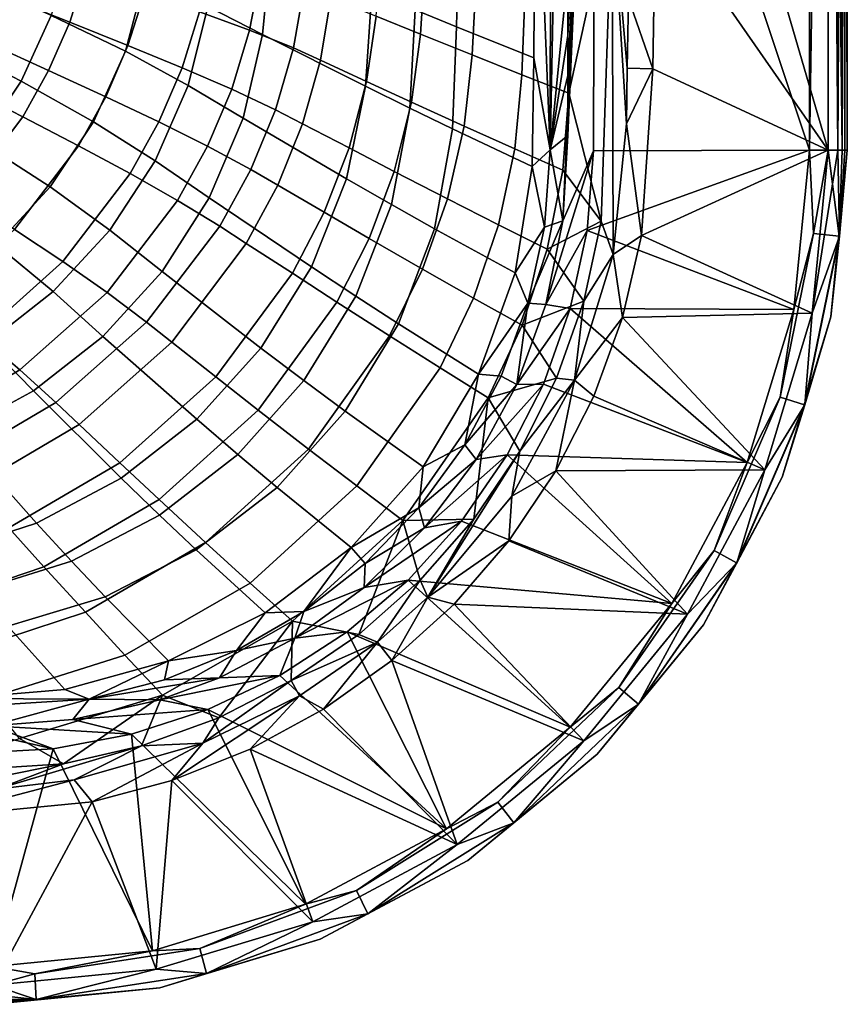
# Model space of a CAD drawing. Units: centimetres. Extents: x -19.5 to 19.5, y -15.5 to 15.5.
# Drawn here: x 10.8 to 19.5, y -15.5 to -5.1 of the extents above; entities that cross this region are included whole.
import ezdxf

# ---------------------------------------------------------------- set-up
doc = ezdxf.new("R2010")
doc.units = ezdxf.units.CM
doc.header["$MEASUREMENT"] = 0
doc.layers.add('ACAD_FREEWAY_COMPONENT_1_10135_Mesh_0', color=7, linetype='Continuous')

msp = doc.modelspace()

# ---------------------------------------------------------------- linework, layer by layer
at = {"layer": 'ACAD_FREEWAY_COMPONENT_1_10135_Mesh_0'}
for points in [[(19.1, 6.5, 12.4), (16.844, 0.257, 12.4), (19.1, -6.5, 12.4)], [(19.3, -6.5, 11.1), (17.507, -0.361, 11.1), (19.3, 6.5, 11.1)], [(19.1, 6.5, 12.4), (19.1, -6.5, 12.4), (19.3, 6.5, 12.346)], [(19.1, -6.5, 12.4), (19.3, -6.5, 12.346), (19.3, 6.5, 12.346)], [(19.3, -6.5, 12.346), (19.446, -6.5, 12.2), (19.3, 6.5, 12.346)], [(19.446, -6.5, 12.2), (19.446, 6.5, 12.2), (19.3, 6.5, 12.346)], [(19.3, -6.5, 11.1), (19.3, 6.5, 11.1), (19.4, -6.5, 11.127)], [(19.3, 6.5, 11.1), (19.4, 6.5, 11.127), (19.4, -6.5, 11.127)], [(19.4, 6.5, 11.127), (19.473, 6.5, 11.2), (19.4, -6.5, 11.127)], [(19.473, 6.5, 11.2), (19.473, -6.5, 11.2), (19.4, -6.5, 11.127)], [(19.5, -6.5, 12), (19.5, 6.5, 12), (19.446, -6.5, 12.2)], [(19.5, 6.5, 12), (19.446, 6.5, 12.2), (19.446, -6.5, 12.2)], [(19.5, 6.5, 11.3), (19.5, -6.5, 11.3), (19.473, 6.5, 11.2)], [(19.5, -6.5, 11.3), (19.473, -6.5, 11.2), (19.473, 6.5, 11.2)], [(19.5, -6.5, 12), (19.5, -6.5, 11.3), (19.5, 6.5, 12)], [(19.5, -6.5, 11.3), (19.5, 6.5, 11.3), (19.5, 6.5, 12)], [(16.378, 0.079, 12.081), (16.369, -6.495, 12.106), (16.56, 3, 12.314)], [(16.56, 3, 12.314), (16.369, -6.495, 12.106), (16.557, -4.588, 12.316)], [(16.825, -6.507, 12.4), (16.844, 0.257, 12.4), (16.504, -7.243, 12.324)], [(16.504, -7.243, 12.324), (16.844, 0.257, 12.4), (16.554, -6.345, 12.319)], [(16.554, -6.345, 12.319), (16.844, 0.257, 12.4), (16.555, -5.712, 12.318)], [(16.555, -5.712, 12.318), (16.844, 0.257, 12.4), (16.556, -5.291, 12.317)], [(16.557, -4.588, 12.316), (16.556, -5.291, 12.317), (16.844, 0.257, 12.4)], [(16.844, 0.257, 12.4), (16.825, -6.507, 12.4), (19.1, -6.5, 12.4)], [(16.378, 0.079, 12.081), (16.216, -2.696, 11.69), (16.369, -6.495, 12.106)], [(17.48, -3.883, 11.1), (17.507, -0.361, 11.1), (19.3, -6.5, 11.1)], [(15.382, -5.2, 9.984), (15.445, -2.539, 9.939), (15.029, -2.452, 9.078), (14.945, -5.021, 9.14)], [(15.445, -2.539, 9.939), (15.382, -5.2, 9.984), (16.197, -5.526, 11.702), (16.216, -2.696, 11.69)], [(14.537, -5.086, 6.342), (14.728, -2.597, 6.257), (15.169, -2.692, 7.024), (15.001, -5.275, 7.092)], [(15.687, -2.803, 7.978), (15.548, -5.496, 8.025), (15.001, -5.275, 7.092), (15.169, -2.692, 7.024)], [(16.216, -2.696, 11.69), (16.197, -5.526, 11.702), (16.369, -6.495, 12.106)], [(15.548, -5.496, 8.025), (15.687, -2.803, 7.978), (16.179, -2.907, 8.947), (16.069, -5.705, 8.973)], [(16.644, -3.004, 9.928), (16.564, -5.9, 9.934), (16.069, -5.705, 8.973), (16.179, -2.907, 8.947)], [(16.644, -3.004, 9.928), (17.023, -3.814, 10.801), (16.564, -5.9, 9.934)], [(17.023, -3.814, 10.801), (16.908, -7.246, 10.83), (16.564, -5.9, 9.934)], [(16.908, -7.246, 10.83), (17.023, -3.814, 10.801), (17.033, -7.6, 11.028)], [(17.173, -6.221, 11.023), (17.033, -7.6, 11.028), (17.023, -3.814, 10.801)], [(17.173, -6.221, 11.023), (17.023, -3.814, 10.801), (17.182, -5.635, 11.022)], [(17.193, -4.902, 11.02), (17.182, -5.635, 11.022), (17.023, -3.814, 10.801)], [(17.48, -3.883, 11.1), (17.451, -5.643, 11.1), (17.193, -4.902, 11.02)], [(17.451, -5.643, 11.1), (17.48, -3.883, 11.1), (19.3, -6.5, 11.1)], [(13.339, -5.28, 6.601), (13.427, -4.38, 6.536), (12.861, -4.137, 5.674), (12.763, -4.986, 5.751)], [(11.474, -4.621, 3.138), (11.306, -5.149, 3.207), (10.656, -4.892, 2.829), (10.814, -4.397, 2.758)], [(11.893, -5.456, 5.06), (12.099, -4.679, 4.963), (11.314, -4.358, 4.284), (11.112, -5.081, 4.386)], [(13.202, -5.235, 4.629), (12.675, -5.04, 4.077), (12.793, -4.453, 4.029), (13.319, -4.619, 4.59)], [(13.427, -4.38, 6.536), (13.339, -5.28, 6.601), (14.422, -5.826, 8.35), (14.488, -4.83, 8.307)], [(11.306, -5.149, 3.207), (11.474, -4.621, 3.138), (12.097, -4.835, 3.579), (11.92, -5.395, 3.642)], [(13.202, -5.235, 4.629), (13.319, -4.619, 4.59), (13.778, -4.777, 5.191), (13.665, -5.421, 5.221)], [(16.557, -4.588, 12.316), (16.369, -6.495, 12.106), (16.556, -5.291, 12.317)], [(9.937, -5.329, 3.943), (10.793, -5.773, 4.497), (11.112, -5.081, 4.386), (10.236, -4.692, 3.832)], [(12.099, -4.679, 4.963), (11.893, -5.456, 5.06), (12.556, -5.816, 5.837), (12.763, -4.986, 5.751)], [(12.097, -4.835, 3.579), (12.675, -5.04, 4.077), (12.491, -5.631, 4.133), (11.92, -5.395, 3.642)], [(13.665, -5.421, 5.221), (13.778, -4.777, 5.191), (14.056, -4.889, 5.602), (13.947, -5.549, 5.627)], [(14.488, -4.83, 8.307), (14.422, -5.826, 8.35), (14.89, -6.057, 9.174), (14.945, -5.021, 9.14)], [(11.084, -5.659, 3.282), (10.449, -5.372, 2.906), (10.656, -4.892, 2.829), (11.306, -5.149, 3.207)], [(14.435, -5.775, 6.36), (13.947, -5.549, 5.627), (14.056, -4.889, 5.602), (14.537, -5.086, 6.342)], [(17.193, -4.902, 11.02), (17.451, -5.643, 11.1), (17.182, -5.635, 11.022)], [(11.556, -6.2, 5.165), (11.893, -5.456, 5.06), (11.112, -5.081, 4.386), (10.793, -5.773, 4.497)], [(13.202, -5.235, 4.629), (13.014, -5.857, 4.675), (12.491, -5.631, 4.133), (12.675, -5.04, 4.077)], [(13.134, -6.161, 6.674), (13.339, -5.28, 6.601), (12.763, -4.986, 5.751), (12.556, -5.816, 5.837)], [(15.339, -6.275, 10.009), (15.382, -5.2, 9.984), (14.945, -5.021, 9.14), (14.89, -6.057, 9.174)], [(11.084, -5.659, 3.282), (11.306, -5.149, 3.207), (11.92, -5.395, 3.642), (11.686, -5.936, 3.713)], [(14.435, -5.775, 6.36), (14.537, -5.086, 6.342), (15.001, -5.275, 7.092), (14.907, -5.992, 7.103)], [(13.014, -5.857, 4.675), (13.202, -5.235, 4.629), (13.665, -5.421, 5.221), (13.475, -6.073, 5.255)], [(13.134, -6.161, 6.674), (14.224, -6.801, 8.399), (14.422, -5.826, 8.35), (13.339, -5.28, 6.601)], [(15.464, -6.247, 8.029), (14.907, -5.992, 7.103), (15.001, -5.275, 7.092), (15.548, -5.496, 8.025)], [(15.339, -6.275, 10.009), (16.178, -6.67, 11.709), (16.197, -5.526, 11.702), (15.382, -5.2, 9.984)], [(16.555, -5.712, 12.318), (16.556, -5.291, 12.317), (16.369, -6.495, 12.106)], [(9.937, -5.329, 3.943), (9.54, -5.921, 4.061), (10.363, -6.413, 4.616), (10.793, -5.773, 4.497)], [(11.084, -5.659, 3.282), (10.813, -6.148, 3.363), (10.195, -5.832, 2.988), (10.449, -5.372, 2.906)], [(11.686, -5.936, 3.713), (11.92, -5.395, 3.642), (12.491, -5.631, 4.133), (12.246, -6.202, 4.197)], [(11.556, -6.2, 5.165), (12.208, -6.61, 5.93), (12.556, -5.816, 5.837), (11.893, -5.456, 5.06)], [(13.665, -5.421, 5.221), (13.947, -5.549, 5.627), (13.759, -6.22, 5.657), (13.475, -6.073, 5.255)], [(15.464, -6.247, 8.029), (15.548, -5.496, 8.025), (16.069, -5.705, 8.973), (15.995, -6.486, 8.969)], [(14.435, -5.775, 6.36), (14.251, -6.476, 6.382), (13.759, -6.22, 5.657), (13.947, -5.549, 5.627)], [(16.178, -6.67, 11.709), (16.369, -6.495, 12.106), (16.197, -5.526, 11.702)], [(10.813, -6.148, 3.363), (11.084, -5.659, 3.282), (11.686, -5.936, 3.713), (11.397, -6.452, 3.79)], [(12.759, -6.458, 4.729), (12.246, -6.202, 4.197), (12.491, -5.631, 4.133), (13.014, -5.857, 4.675)], [(16.564, -5.9, 9.934), (16.501, -6.711, 9.923), (15.995, -6.486, 8.969), (16.069, -5.705, 8.973)], [(17.173, -6.221, 11.023), (17.182, -5.635, 11.022), (17.451, -5.643, 11.1)], [(17.333, -7.4, 11.1), (17.173, -6.221, 11.023), (17.451, -5.643, 11.1)], [(17.333, -7.4, 11.1), (17.451, -5.643, 11.1), (19.3, -6.5, 11.1)], [(11.099, -6.887, 5.276), (11.556, -6.2, 5.165), (10.793, -5.773, 4.497), (10.363, -6.413, 4.616)], [(14.251, -6.476, 6.382), (14.435, -5.775, 6.36), (14.907, -5.992, 7.103), (14.726, -6.723, 7.117)], [(16.554, -6.345, 12.319), (16.555, -5.712, 12.318), (16.369, -6.495, 12.106)], [(10.179, -6.985, 3.527), (9.603, -6.623, 3.152), (10.195, -5.832, 2.988), (10.813, -6.148, 3.363)], [(12.777, -7.002, 6.753), (13.134, -6.161, 6.674), (12.556, -5.816, 5.837), (12.208, -6.61, 5.93)], [(12.759, -6.458, 4.729), (13.014, -5.857, 4.675), (13.475, -6.073, 5.255), (13.214, -6.702, 5.298)], [(14.224, -6.801, 8.399), (14.696, -7.071, 9.212), (14.89, -6.057, 9.174), (14.422, -5.826, 8.35)], [(16.564, -5.9, 9.934), (16.908, -7.246, 10.83), (16.501, -6.711, 9.923)], [(11.686, -5.936, 3.713), (12.246, -6.202, 4.197), (11.943, -6.746, 4.267), (11.397, -6.452, 3.79)], [(15.464, -6.247, 8.029), (15.288, -7.012, 8.034), (14.726, -6.723, 7.117), (14.907, -5.992, 7.103)], [(13.214, -6.702, 5.298), (13.475, -6.073, 5.255), (13.759, -6.22, 5.657), (13.498, -6.867, 5.695)], [(15.149, -7.327, 10.036), (15.339, -6.275, 10.009), (14.89, -6.057, 9.174), (14.696, -7.071, 9.212)], [(10.179, -6.985, 3.527), (10.813, -6.148, 3.363), (11.397, -6.452, 3.79), (10.724, -7.334, 3.948)], [(11.556, -6.2, 5.165), (11.099, -6.887, 5.276), (11.728, -7.342, 6.029), (12.208, -6.61, 5.93)], [(12.759, -6.458, 4.729), (12.443, -7.03, 4.79), (11.943, -6.746, 4.267), (12.246, -6.202, 4.197)], [(13.134, -6.161, 6.674), (12.777, -7.002, 6.753), (13.853, -7.73, 8.451), (14.224, -6.801, 8.399)], [(13.988, -7.153, 6.411), (13.498, -6.867, 5.695), (13.759, -6.22, 5.657), (14.251, -6.476, 6.382)], [(17.173, -6.221, 11.023), (17.333, -7.4, 11.1), (17.033, -7.6, 11.028)], [(15.339, -6.275, 10.009), (15.149, -7.327, 10.036), (16.001, -7.791, 11.717), (16.178, -6.67, 11.709)], [(15.288, -7.012, 8.034), (15.464, -6.247, 8.029), (15.995, -6.486, 8.969), (15.825, -7.285, 8.967)], [(10.534, -7.497, 5.392), (11.099, -6.887, 5.276), (10.363, -6.413, 4.616), (9.835, -6.983, 4.739)], [(16.504, -7.243, 12.324), (16.554, -6.345, 12.319), (16.369, -6.495, 12.106)], [(10.724, -7.334, 3.948), (11.397, -6.452, 3.79), (11.943, -6.746, 4.267), (11.232, -7.673, 4.414)], [(12.443, -7.03, 4.79), (12.759, -6.458, 4.729), (13.214, -6.702, 5.298), (12.887, -7.301, 5.348)], [(13.988, -7.153, 6.411), (14.251, -6.476, 6.382), (14.726, -6.723, 7.117), (14.463, -7.429, 7.139)], [(16.337, -7.541, 9.913), (15.825, -7.285, 8.967), (15.995, -6.486, 8.969), (16.501, -6.711, 9.923)], [(16.369, -6.495, 12.106), (16.178, -6.67, 11.709), (16.308, -7.31, 12.119)], [(16.308, -7.31, 12.119), (16.504, -7.243, 12.324), (16.369, -6.495, 12.106)], [(16.758, -7.345, 12.4), (16.825, -6.507, 12.4), (16.324, -8.124, 12.327)], [(16.324, -8.124, 12.327), (16.825, -6.507, 12.4), (16.504, -7.243, 12.324)], [(16.825, -6.507, 12.4), (16.758, -7.345, 12.4), (19.1, -6.5, 12.4)], [(19.1, -6.5, 12.4), (16.758, -7.345, 12.4), (18.935, -8.178, 12.4)], [(19.131, -8.217, 11.1), (17.333, -7.4, 11.1), (19.3, -6.5, 11.1)], [(19.1, -6.5, 12.4), (18.935, -8.178, 12.4), (19.144, -7.379, 12.39)], [(19.1, -6.5, 12.4), (19.144, -7.379, 12.39), (19.3, -6.5, 12.346)], [(19.3, -6.5, 11.1), (19.4, -6.5, 11.127), (19.131, -8.217, 11.1)], [(19.131, -8.217, 11.1), (19.4, -6.5, 11.127), (19.416, -7.407, 11.182)], [(19.414, -7.407, 12.174), (19.3, -6.5, 12.346), (19.144, -7.379, 12.39)], [(19.446, -6.5, 12.2), (19.3, -6.5, 12.346), (19.414, -7.407, 12.174)], [(19.5, -6.5, 12), (19.327, -8.256, 12), (19.5, -6.5, 11.3)], [(19.5, -6.5, 11.3), (19.327, -8.256, 12), (19.327, -8.256, 11.3)], [(19.327, -8.256, 12), (19.5, -6.5, 12), (19.414, -7.407, 12.174)], [(19.327, -8.256, 11.3), (19.416, -7.407, 11.182), (19.5, -6.5, 11.3)], [(19.4, -6.5, 11.127), (19.473, -6.5, 11.2), (19.416, -7.407, 11.182)], [(19.5, -6.5, 12), (19.446, -6.5, 12.2), (19.414, -7.407, 12.174)], [(19.473, -6.5, 11.2), (19.5, -6.5, 11.3), (19.416, -7.407, 11.182)], [(12.279, -7.777, 6.837), (12.777, -7.002, 6.753), (12.208, -6.61, 5.93), (11.728, -7.342, 6.029)], [(13.214, -6.702, 5.298), (13.498, -6.867, 5.695), (13.167, -7.482, 5.74), (12.887, -7.301, 5.348)], [(15.024, -7.753, 8.047), (14.463, -7.429, 7.139), (14.726, -6.723, 7.117), (15.288, -7.012, 8.034)], [(16.001, -7.791, 11.717), (16.308, -7.31, 12.119), (16.178, -6.67, 11.709)], [(16.337, -7.541, 9.913), (16.501, -6.711, 9.923), (16.908, -7.246, 10.83)], [(11.699, -8, 4.92), (11.232, -7.673, 4.414), (11.943, -6.746, 4.267), (12.443, -7.03, 4.79)], [(14.224, -6.801, 8.399), (13.853, -7.73, 8.451), (14.32, -8.039, 9.253), (14.696, -7.071, 9.212)], [(10.534, -7.497, 5.392), (11.131, -7.99, 6.132), (11.728, -7.342, 6.029), (11.099, -6.887, 5.276)], [(13.988, -7.153, 6.411), (13.652, -7.797, 6.448), (13.167, -7.482, 5.74), (13.498, -6.867, 5.695)], [(11.699, -8, 4.92), (12.443, -7.03, 4.79), (12.887, -7.301, 5.348), (12.115, -8.313, 5.459)], [(12.279, -7.777, 6.837), (13.321, -8.585, 8.507), (13.853, -7.73, 8.451), (12.777, -7.002, 6.753)], [(15.024, -7.753, 8.047), (15.288, -7.012, 8.034), (15.825, -7.285, 8.967), (15.561, -8.058, 8.971)], [(13.652, -7.797, 6.448), (13.988, -7.153, 6.411), (14.463, -7.429, 7.139), (14.122, -8.101, 7.168)], [(14.769, -8.33, 10.066), (15.149, -7.327, 10.036), (14.696, -7.071, 9.212), (14.32, -8.039, 9.253)], [(16.308, -7.31, 12.119), (16.135, -8.113, 12.13), (16.504, -7.243, 12.324)], [(16.324, -8.124, 12.327), (16.504, -7.243, 12.324), (16.135, -8.113, 12.13)], [(16.724, -8.092, 10.84), (16.337, -7.541, 9.913), (16.908, -7.246, 10.83)], [(16.724, -8.092, 10.84), (16.908, -7.246, 10.83), (17.033, -7.6, 11.028)], [(10.724, -7.334, 3.948), (11.232, -7.673, 4.414), (10.358, -8.454, 4.576), (9.896, -8.082, 4.12)], [(11.655, -8.461, 6.925), (12.279, -7.777, 6.837), (11.728, -7.342, 6.029), (11.131, -7.99, 6.132)], [(12.115, -8.313, 5.459), (12.887, -7.301, 5.348), (13.167, -7.482, 5.74), (12.381, -8.523, 5.84)], [(15.613, -8.86, 11.726), (16.001, -7.791, 11.717), (15.149, -7.327, 10.036), (14.769, -8.33, 10.066)], [(16.337, -7.541, 9.913), (16.074, -8.344, 9.909), (15.561, -8.058, 8.971), (15.825, -7.285, 8.967)], [(16.135, -8.113, 12.13), (16.308, -7.31, 12.119), (16.001, -7.791, 11.717)], [(16.581, -8.169, 12.4), (16.758, -7.345, 12.4), (16.324, -8.124, 12.327)], [(16.581, -8.169, 12.4), (18.935, -8.178, 12.4), (16.758, -7.345, 12.4)], [(15.024, -7.753, 8.047), (14.677, -8.457, 8.067), (14.122, -8.101, 7.168), (14.463, -7.429, 7.139)], [(17.333, -7.4, 11.1), (17.131, -8.264, 11.1), (17.033, -7.6, 11.028)], [(17.333, -7.4, 11.1), (19.131, -8.217, 11.1), (17.131, -8.264, 11.1)], [(19.049, -9.182, 12.174), (19.414, -7.407, 12.174), (19.144, -7.379, 12.39), (18.791, -9.101, 12.39)], [(19.144, -7.379, 12.39), (18.935, -8.178, 12.4), (18.791, -9.101, 12.39)], [(19.049, -9.182, 12.174), (19.327, -8.256, 12), (19.414, -7.407, 12.174)], [(19.131, -8.217, 11.1), (19.416, -7.407, 11.182), (19.051, -9.183, 11.182)], [(19.327, -8.256, 11.3), (19.051, -9.183, 11.182), (19.416, -7.407, 11.182)], [(10.534, -7.497, 5.392), (9.875, -8.013, 5.511), (10.434, -8.536, 6.238), (11.131, -7.99, 6.132)], [(12.845, -8.887, 6.533), (12.381, -8.523, 5.84), (13.167, -7.482, 5.74), (13.652, -7.797, 6.448)], [(16.337, -7.541, 9.913), (16.724, -8.092, 10.84), (16.074, -8.344, 9.909)], [(11.699, -8, 4.92), (10.781, -8.813, 5.067), (10.358, -8.454, 4.576), (11.232, -7.673, 4.414)], [(16.626, -8.924, 11.032), (16.724, -8.092, 10.84), (17.033, -7.6, 11.028)], [(16.626, -8.924, 11.032), (17.033, -7.6, 11.028), (17.131, -8.264, 11.1)], [(12.279, -7.777, 6.837), (11.655, -8.461, 6.925), (12.646, -9.335, 8.565), (13.321, -8.585, 8.507)], [(13.321, -8.585, 8.507), (13.774, -8.927, 9.296), (14.32, -8.039, 9.253), (13.853, -7.73, 8.451)], [(14.677, -8.457, 8.067), (15.024, -7.753, 8.047), (15.561, -8.058, 8.971), (15.208, -8.794, 8.982)], [(12.845, -8.887, 6.533), (13.652, -7.797, 6.448), (14.122, -8.101, 7.168), (13.293, -9.238, 7.238)], [(15.613, -8.86, 11.726), (16.135, -8.113, 12.13), (16.001, -7.791, 11.717)], [(10.924, -9.034, 7.014), (11.655, -8.461, 6.925), (11.131, -7.99, 6.132), (10.434, -8.536, 6.238)], [(10.781, -8.813, 5.067), (11.699, -8, 4.92), (12.115, -8.313, 5.459), (11.159, -9.157, 5.588)], [(14.21, -9.25, 10.098), (14.769, -8.33, 10.066), (14.32, -8.039, 9.253), (13.774, -8.927, 9.296)], [(15.716, -9.11, 9.912), (15.208, -8.794, 8.982), (15.561, -8.058, 8.971), (16.074, -8.344, 9.909)], [(16.724, -8.092, 10.84), (16.437, -8.901, 10.847), (16.074, -8.344, 9.909)], [(16.626, -8.924, 11.032), (16.437, -8.901, 10.847), (16.724, -8.092, 10.84)], [(13.823, -9.649, 8.12), (13.293, -9.238, 7.238), (14.122, -8.101, 7.168), (14.677, -8.457, 8.067)], [(15.853, -8.882, 12.138), (16.135, -8.113, 12.13), (15.613, -8.86, 11.726)], [(15.853, -8.882, 12.138), (16.016, -8.969, 12.33), (16.135, -8.113, 12.13)], [(16.016, -8.969, 12.33), (16.324, -8.124, 12.327), (16.135, -8.113, 12.13)], [(16.016, -8.969, 12.33), (16.581, -8.169, 12.4), (16.324, -8.124, 12.327)], [(16.016, -8.969, 12.33), (16.298, -8.964, 12.4), (16.581, -8.169, 12.4)], [(16.581, -8.169, 12.4), (16.298, -8.964, 12.4), (18.445, -9.791, 12.4)], [(18.935, -8.178, 12.4), (16.581, -8.169, 12.4), (18.445, -9.791, 12.4)], [(18.935, -8.178, 12.4), (18.445, -9.791, 12.4), (18.791, -9.101, 12.39)], [(16.828, -9.091, 11.1), (16.626, -8.924, 11.032), (17.131, -8.264, 11.1)], [(16.828, -9.091, 11.1), (17.131, -8.264, 11.1), (18.63, -9.868, 11.1)], [(18.63, -9.868, 11.1), (17.131, -8.264, 11.1), (19.131, -8.217, 11.1)], [(19.131, -8.217, 11.1), (19.051, -9.183, 11.182), (18.63, -9.868, 11.1)], [(19.327, -8.256, 11.3), (18.815, -9.944, 12), (18.815, -9.944, 11.3)], [(18.815, -9.944, 12), (19.327, -8.256, 11.3), (19.327, -8.256, 12)], [(19.327, -8.256, 12), (19.049, -9.182, 12.174), (18.815, -9.944, 12)], [(18.815, -9.944, 11.3), (19.051, -9.183, 11.182), (19.327, -8.256, 11.3)], [(12.115, -8.313, 5.459), (12.381, -8.523, 5.84), (11.405, -9.389, 5.96), (11.159, -9.157, 5.588)], [(15.613, -8.86, 11.726), (14.769, -8.33, 10.066), (14.21, -9.25, 10.098), (15.03, -9.836, 11.734)], [(15.716, -9.11, 9.912), (16.074, -8.344, 9.909), (16.437, -8.901, 10.847)], [(9.727, -9.44, 5.229), (9.353, -9.062, 4.752), (10.358, -8.454, 4.576), (10.781, -8.813, 5.067)], [(10.924, -9.034, 7.014), (11.849, -9.957, 8.625), (12.646, -9.335, 8.565), (11.655, -8.461, 6.925)], [(13.823, -9.649, 8.12), (14.677, -8.457, 8.067), (15.208, -8.794, 8.982), (14.331, -10.037, 9.019)], [(10.108, -9.478, 7.104), (10.924, -9.034, 7.014), (10.434, -8.536, 6.238), (9.658, -8.962, 6.344)], [(12.845, -8.887, 6.533), (11.834, -9.793, 6.637), (11.405, -9.389, 5.96), (12.381, -8.523, 5.84)], [(13.321, -8.585, 8.507), (12.646, -9.335, 8.565), (13.077, -9.705, 9.342), (13.774, -8.927, 9.296)], [(9.727, -9.44, 5.229), (10.781, -8.813, 5.067), (11.159, -9.157, 5.588), (10.06, -9.803, 5.732)], [(15.716, -9.11, 9.912), (14.815, -10.401, 9.933), (14.331, -10.037, 9.019), (15.208, -8.794, 8.982)], [(11.834, -9.793, 6.637), (12.845, -8.887, 6.533), (13.293, -9.238, 7.238), (12.249, -10.18, 7.328)], [(15.613, -8.86, 11.726), (15.03, -9.836, 11.734), (15.469, -9.603, 12.143)], [(15.853, -8.882, 12.138), (15.613, -8.86, 11.726), (15.469, -9.603, 12.143)], [(15.853, -8.882, 12.138), (15.469, -9.603, 12.143), (16.016, -8.969, 12.33)], [(16.049, -9.67, 10.852), (15.716, -9.11, 9.912), (16.437, -8.901, 10.847)], [(16.626, -8.924, 11.032), (16.049, -9.67, 10.852), (16.437, -8.901, 10.847)], [(13.491, -10.053, 10.131), (14.21, -9.25, 10.098), (13.774, -8.927, 9.296), (13.077, -9.705, 9.342)], [(16.016, -8.969, 12.33), (15.469, -9.603, 12.143), (15.588, -9.758, 12.331)], [(16.016, -8.969, 12.33), (15.588, -9.758, 12.331), (16.298, -8.964, 12.4)], [(15.916, -9.711, 12.4), (16.298, -8.964, 12.4), (15.588, -9.758, 12.331)], [(16.298, -8.964, 12.4), (15.916, -9.711, 12.4), (18.445, -9.791, 12.4)], [(16.626, -8.924, 11.032), (16.427, -9.879, 11.1), (15.966, -10.146, 11.034)], [(16.626, -8.924, 11.032), (15.966, -10.146, 11.034), (16.049, -9.67, 10.852)], [(16.828, -9.091, 11.1), (16.427, -9.879, 11.1), (16.626, -8.924, 11.032)], [(10.924, -9.034, 7.014), (10.108, -9.478, 7.104), (10.957, -10.43, 8.685), (11.849, -9.957, 8.625)], [(15.716, -9.11, 9.912), (15.566, -10.387, 10.855), (14.815, -10.401, 9.933)], [(16.049, -9.67, 10.852), (15.566, -10.387, 10.855), (15.716, -9.11, 9.912)], [(16.427, -9.879, 11.1), (16.828, -9.091, 11.1), (18.63, -9.868, 11.1)], [(19.049, -9.182, 12.174), (18.791, -9.101, 12.39), (18.097, -10.717, 12.39), (18.334, -10.848, 12.174)], [(18.445, -9.791, 12.4), (18.097, -10.717, 12.39), (18.791, -9.101, 12.39)], [(10.06, -9.803, 5.732), (11.159, -9.157, 5.588), (11.405, -9.389, 5.96), (10.28, -10.05, 6.095)], [(19.049, -9.182, 12.174), (18.334, -10.848, 12.174), (18.815, -9.944, 12)], [(19.051, -9.183, 11.182), (18.815, -9.944, 11.3), (18.336, -10.849, 11.182)], [(19.051, -9.183, 11.182), (18.336, -10.849, 11.182), (18.63, -9.868, 11.1)], [(11.849, -9.957, 8.625), (12.251, -10.346, 9.388), (13.077, -9.705, 9.342), (12.646, -9.335, 8.565)], [(13.823, -9.649, 8.12), (12.738, -10.634, 8.193), (12.249, -10.18, 7.328), (13.293, -9.238, 7.238)], [(14.272, -10.685, 11.744), (15.03, -9.836, 11.734), (14.21, -9.25, 10.098), (13.491, -10.053, 10.131)], [(10.664, -10.479, 6.758), (10.28, -10.05, 6.095), (11.405, -9.389, 5.96), (11.834, -9.793, 6.637)], [(9.232, -9.781, 7.194), (10, -10.74, 8.744), (10.957, -10.43, 8.685), (10.108, -9.478, 7.104)], [(12.738, -10.634, 8.193), (13.823, -9.649, 8.12), (14.331, -10.037, 9.019), (13.206, -11.061, 9.076)], [(14.985, -10.269, 12.144), (15.469, -9.603, 12.143), (15.03, -9.836, 11.734)], [(15.469, -9.603, 12.143), (14.985, -10.269, 12.144), (15.588, -9.758, 12.331)], [(12.639, -10.712, 10.165), (13.491, -10.053, 10.131), (13.077, -9.705, 9.342), (12.251, -10.346, 9.388)], [(15.046, -10.48, 12.331), (15.435, -10.408, 12.4), (15.916, -9.711, 12.4)], [(15.046, -10.48, 12.331), (15.916, -9.711, 12.4), (15.588, -9.758, 12.331)], [(15.081, -11.208, 11.034), (15.566, -10.387, 10.855), (16.049, -9.67, 10.852)], [(15.081, -11.208, 11.034), (16.049, -9.67, 10.852), (15.966, -10.146, 11.034)], [(15.916, -9.711, 12.4), (15.435, -10.408, 12.4), (17.651, -11.278, 12.4)], [(18.445, -9.791, 12.4), (15.916, -9.711, 12.4), (17.651, -11.278, 12.4)], [(10.664, -10.479, 6.758), (11.834, -9.793, 6.637), (12.249, -10.18, 7.328), (11.035, -10.89, 7.436)], [(14.272, -10.685, 11.744), (14.985, -10.269, 12.144), (15.03, -9.836, 11.734)], [(15.046, -10.48, 12.331), (15.588, -9.758, 12.331), (14.985, -10.269, 12.144)], [(17.651, -11.278, 12.4), (18.097, -10.717, 12.39), (18.445, -9.791, 12.4)], [(11.849, -9.957, 8.625), (10.957, -10.43, 8.685), (11.326, -10.83, 9.435), (12.251, -10.346, 9.388)], [(15.933, -10.615, 11.1), (16.427, -9.879, 11.1), (17.817, -11.389, 11.1)], [(16.427, -9.879, 11.1), (15.933, -10.615, 11.1), (15.966, -10.146, 11.034)], [(17.817, -11.389, 11.1), (16.427, -9.879, 11.1), (18.63, -9.868, 11.1)], [(17.817, -11.389, 11.1), (18.63, -9.868, 11.1), (18.336, -10.849, 11.182)], [(18.815, -9.944, 12), (17.983, -11.5, 12), (18.815, -9.944, 11.3)], [(18.815, -9.944, 11.3), (17.983, -11.5, 12), (17.983, -11.5, 11.3)], [(18.815, -9.944, 12), (18.334, -10.848, 12.174), (17.983, -11.5, 12)], [(17.983, -11.5, 11.3), (18.336, -10.849, 11.182), (18.815, -9.944, 11.3)], [(14.272, -10.685, 11.744), (13.491, -10.053, 10.131), (12.639, -10.712, 10.165), (13.367, -11.374, 11.753)], [(13.652, -11.462, 9.976), (13.206, -11.061, 9.076), (14.331, -10.037, 9.019), (14.815, -10.401, 9.933)], [(15.081, -11.208, 11.034), (15.966, -10.146, 11.034), (15.933, -10.615, 11.1)], [(11.471, -11.369, 8.286), (11.035, -10.89, 7.436), (12.249, -10.18, 7.328), (12.738, -10.634, 8.193)], [(14.418, -10.856, 12.142), (14.985, -10.269, 12.144), (14.272, -10.685, 11.744)], [(14.418, -10.856, 12.142), (15.046, -10.48, 12.331), (14.985, -10.269, 12.144)], [(11.681, -11.205, 10.199), (12.639, -10.712, 10.165), (12.251, -10.346, 9.388), (11.326, -10.83, 9.435)], [(9.386, -10.919, 6.897), (10.664, -10.479, 6.758), (11.035, -10.89, 7.436), (9.706, -11.338, 7.562)], [(10, -10.74, 8.744), (10.333, -11.14, 9.482), (11.326, -10.83, 9.435), (10.957, -10.43, 8.685)], [(13.652, -11.462, 9.976), (14.815, -10.401, 9.933), (14.353, -11.604, 10.853)], [(15, -11.031, 10.855), (14.353, -11.604, 10.853), (14.815, -10.401, 9.933)], [(15.046, -10.48, 12.331), (14.408, -11.109, 12.331), (15.435, -10.408, 12.4)], [(14.871, -11.031, 12.4), (15.435, -10.408, 12.4), (14.408, -11.109, 12.331)], [(15.046, -10.48, 12.331), (14.418, -10.856, 12.142), (14.408, -11.109, 12.331)], [(15.566, -10.387, 10.855), (15, -11.031, 10.855), (14.815, -10.401, 9.933)], [(15.435, -10.408, 12.4), (14.871, -11.031, 12.4), (17.651, -11.278, 12.4)], [(15.081, -11.208, 11.034), (15, -11.031, 10.855), (15.566, -10.387, 10.855)], [(11.471, -11.369, 8.286), (12.738, -10.634, 8.193), (13.206, -11.061, 9.076), (11.887, -11.82, 9.155)], [(14.272, -10.685, 11.744), (13.367, -11.374, 11.753), (13.772, -11.362, 12.137)], [(14.418, -10.856, 12.142), (14.272, -10.685, 11.744), (13.772, -11.362, 12.137)], [(15.357, -11.282, 11.1), (15.081, -11.208, 11.034), (15.933, -10.615, 11.1)], [(15.357, -11.282, 11.1), (15.933, -10.615, 11.1), (17.817, -11.389, 11.1)], [(12.348, -11.88, 11.763), (13.367, -11.374, 11.753), (12.639, -10.712, 10.165), (11.681, -11.205, 10.199)], [(17.299, -12.337, 12.174), (18.334, -10.848, 12.174), (18.097, -10.717, 12.39), (17.093, -12.16, 12.39)], [(18.097, -10.717, 12.39), (17.651, -11.278, 12.4), (17.093, -12.16, 12.39)], [(11.471, -11.369, 8.286), (10.082, -11.824, 8.398), (9.706, -11.338, 7.562), (11.035, -10.89, 7.436)], [(10.653, -11.515, 10.233), (11.681, -11.205, 10.199), (11.326, -10.83, 9.435), (10.333, -11.14, 9.482)], [(14.418, -10.856, 12.142), (13.772, -11.362, 12.137), (14.408, -11.109, 12.331)], [(17.299, -12.337, 12.174), (17.983, -11.5, 12), (18.334, -10.848, 12.174)], [(17.3, -12.337, 11.182), (17.817, -11.389, 11.1), (18.336, -10.849, 11.182)], [(17.3, -12.337, 11.182), (18.336, -10.849, 11.182), (17.983, -11.5, 11.3)], [(13.652, -11.462, 9.976), (12.283, -12.241, 10.041), (11.887, -11.82, 9.155), (13.206, -11.061, 9.076)], [(13.679, -11.641, 12.329), (14.23, -11.576, 12.4), (14.871, -11.031, 12.4)], [(13.679, -11.641, 12.329), (14.871, -11.031, 12.4), (14.408, -11.109, 12.331)], [(14.23, -11.576, 12.4), (16.581, -12.581, 12.4), (14.871, -11.031, 12.4)], [(14.353, -11.604, 10.853), (15, -11.031, 10.855), (14.548, -11.683, 11.034)], [(15.081, -11.208, 11.034), (14.548, -11.683, 11.034), (15, -11.031, 10.855)], [(17.651, -11.278, 12.4), (14.871, -11.031, 12.4), (16.581, -12.581, 12.4)], [(12.348, -11.88, 11.763), (11.681, -11.205, 10.199), (10.653, -11.515, 10.233), (11.254, -12.183, 11.773)], [(13.679, -11.641, 12.329), (14.408, -11.109, 12.331), (13.772, -11.362, 12.137)], [(15.081, -11.208, 11.034), (14.702, -11.878, 11.1), (14.548, -11.683, 11.034)], [(15.357, -11.282, 11.1), (14.702, -11.878, 11.1), (15.081, -11.208, 11.034)], [(15.357, -11.282, 11.1), (16.723, -12.723, 11.1), (14.702, -11.878, 11.1)], [(16.723, -12.723, 11.1), (15.357, -11.282, 11.1), (17.817, -11.389, 11.1)], [(17.651, -11.278, 12.4), (16.581, -12.581, 12.4), (17.093, -12.16, 12.39)], [(10.082, -11.824, 8.398), (11.471, -11.369, 8.286), (11.887, -11.82, 9.155), (10.438, -12.278, 9.255)], [(12.348, -11.88, 11.763), (13.063, -11.773, 12.129), (13.367, -11.374, 11.753)], [(13.063, -11.773, 12.129), (13.772, -11.362, 12.137), (13.367, -11.374, 11.753)], [(13.063, -11.773, 12.129), (13.679, -11.641, 12.329), (13.772, -11.362, 12.137)], [(17.3, -12.337, 11.182), (16.723, -12.723, 11.1), (17.817, -11.389, 11.1)], [(10.653, -11.515, 10.233), (9.589, -11.634, 10.266), (10.122, -12.276, 11.782), (11.254, -12.183, 11.773)], [(13.652, -11.462, 9.976), (12.876, -12.48, 10.84), (12.283, -12.241, 10.041)], [(13.641, -12.089, 10.847), (12.876, -12.48, 10.84), (13.652, -11.462, 9.976)], [(13.641, -12.089, 10.847), (13.652, -11.462, 9.976), (14.353, -11.604, 10.853)], [(17.983, -11.5, 11.3), (16.864, -12.864, 12), (16.864, -12.864, 11.3)], [(16.864, -12.864, 12), (17.983, -11.5, 11.3), (17.983, -11.5, 12)], [(17.983, -11.5, 12), (17.299, -12.337, 12.174), (16.864, -12.864, 12)], [(16.864, -12.864, 11.3), (17.3, -12.337, 11.182), (17.983, -11.5, 11.3)], [(14.23, -11.576, 12.4), (13.52, -12.034, 12.4), (15.278, -13.651, 12.4)], [(13.679, -11.641, 12.329), (13.52, -12.034, 12.4), (14.23, -11.576, 12.4)], [(13.641, -12.089, 10.847), (14.353, -11.604, 10.853), (14.548, -11.683, 11.034)], [(16.581, -12.581, 12.4), (14.23, -11.576, 12.4), (15.278, -13.651, 12.4)], [(13.679, -11.641, 12.329), (13.063, -11.773, 12.129), (12.886, -12.058, 12.326)], [(13.679, -11.641, 12.329), (12.886, -12.058, 12.326), (13.52, -12.034, 12.4)], [(13.728, -12.25, 11.032), (13.641, -12.089, 10.847), (14.548, -11.683, 11.034)], [(13.728, -12.25, 11.032), (14.548, -11.683, 11.034), (13.981, -12.391, 11.1)], [(14.702, -11.878, 11.1), (13.981, -12.391, 11.1), (14.548, -11.683, 11.034)], [(10.776, -12.699, 10.129), (10.438, -12.278, 9.255), (11.887, -11.82, 9.155), (12.283, -12.241, 10.041)], [(12.306, -12.081, 12.117), (13.063, -11.773, 12.129), (12.348, -11.88, 11.763)], [(13.063, -11.773, 12.129), (12.306, -12.081, 12.117), (12.886, -12.058, 12.326)], [(12.348, -11.88, 11.763), (11.254, -12.183, 11.773), (11.51, -12.285, 12.101)], [(12.306, -12.081, 12.117), (12.348, -11.88, 11.763), (11.51, -12.285, 12.101)], [(13.981, -12.391, 11.1), (14.702, -11.878, 11.1), (15.389, -13.817, 11.1)], [(15.389, -13.817, 11.1), (14.702, -11.878, 11.1), (16.723, -12.723, 11.1)], [(12.761, -12.394, 12.4), (13.52, -12.034, 12.4), (12.256, -12.291, 12.323)], [(12.256, -12.291, 12.323), (13.52, -12.034, 12.4), (12.886, -12.058, 12.326)], [(13.52, -12.034, 12.4), (12.761, -12.394, 12.4), (15.278, -13.651, 12.4)], [(12.306, -12.081, 12.117), (11.51, -12.285, 12.101), (12.886, -12.058, 12.326)], [(12.256, -12.291, 12.323), (12.886, -12.058, 12.326), (11.51, -12.285, 12.101)], [(13.728, -12.25, 11.032), (12.708, -12.749, 11.029), (13.641, -12.089, 10.847)], [(12.876, -12.48, 10.84), (13.641, -12.089, 10.847), (12.708, -12.749, 11.029)], [(10.122, -12.276, 11.782), (11.51, -12.285, 12.101), (11.254, -12.183, 11.773)], [(10.776, -12.699, 10.129), (12.283, -12.241, 10.041), (11.24, -12.966, 10.816)], [(12.064, -12.775, 10.829), (11.24, -12.966, 10.816), (12.283, -12.241, 10.041)], [(12.876, -12.48, 10.84), (12.064, -12.775, 10.829), (12.283, -12.241, 10.041)], [(17.299, -12.337, 12.174), (17.093, -12.16, 12.39), (15.819, -13.371, 12.39), (15.985, -13.586, 12.174)], [(16.581, -12.581, 12.4), (15.819, -13.371, 12.39), (17.093, -12.16, 12.39)], [(9.888, -12.385, 12.069), (11.51, -12.285, 12.101), (10.122, -12.276, 11.782)], [(9.888, -12.385, 12.069), (10.478, -12.566, 12.311), (11.51, -12.285, 12.101)], [(11.339, -12.5, 12.317), (11.51, -12.285, 12.101), (10.478, -12.566, 12.311)], [(11.339, -12.5, 12.317), (12.256, -12.291, 12.323), (11.51, -12.285, 12.101)], [(11.339, -12.5, 12.317), (12.761, -12.394, 12.4), (12.256, -12.291, 12.323)], [(13.207, -12.812, 11.1), (12.383, -13.14, 11.1), (13.728, -12.25, 11.032)], [(13.728, -12.25, 11.032), (12.383, -13.14, 11.1), (12.708, -12.749, 11.029)], [(13.207, -12.812, 11.1), (13.728, -12.25, 11.032), (13.981, -12.391, 11.1)], [(17.299, -12.337, 12.174), (15.985, -13.586, 12.174), (16.864, -12.864, 12)], [(17.3, -12.337, 11.182), (16.864, -12.864, 11.3), (15.986, -13.587, 11.182)], [(17.3, -12.337, 11.182), (15.986, -13.587, 11.182), (16.723, -12.723, 11.1)], [(12.761, -12.394, 12.4), (11.339, -12.5, 12.317), (11.957, -12.654, 12.4)], [(12.761, -12.394, 12.4), (11.957, -12.654, 12.4), (13.791, -14.445, 12.4)], [(15.278, -13.651, 12.4), (12.761, -12.394, 12.4), (13.791, -14.445, 12.4)], [(13.207, -12.812, 11.1), (13.981, -12.391, 11.1), (15.389, -13.817, 11.1)], [(11.339, -12.5, 12.317), (10.478, -12.566, 12.311), (11.957, -12.654, 12.4)], [(12.064, -12.775, 10.829), (12.876, -12.48, 10.84), (12.708, -12.749, 11.029)], [(10.064, -12.567, 12.309), (11.132, -12.807, 12.4), (10.478, -12.566, 12.311)], [(10.298, -12.853, 12.4), (11.132, -12.807, 12.4), (10.064, -12.567, 12.309)], [(11.957, -12.654, 12.4), (10.478, -12.566, 12.311), (11.132, -12.807, 12.4)], [(11.132, -12.807, 12.4), (12.178, -14.935, 12.4), (11.957, -12.654, 12.4)], [(13.791, -14.445, 12.4), (11.957, -12.654, 12.4), (12.178, -14.935, 12.4)], [(15.278, -13.651, 12.4), (15.819, -13.371, 12.39), (16.581, -12.581, 12.4)], [(9.582, -13.073, 10.791), (10.776, -12.699, 10.129), (11.24, -12.966, 10.816)], [(11.352, -13.134, 11.023), (12.064, -12.775, 10.829), (12.708, -12.749, 11.029)], [(11.352, -13.134, 11.023), (12.708, -12.749, 11.029), (11.541, -13.367, 11.1)], [(12.383, -13.14, 11.1), (11.541, -13.367, 11.1), (12.708, -12.749, 11.029)], [(15.389, -13.817, 11.1), (16.723, -12.723, 11.1), (15.986, -13.587, 11.182)], [(11.132, -12.807, 12.4), (10.298, -12.853, 12.4), (10.5, -15.1, 12.4)], [(12.178, -14.935, 12.4), (11.132, -12.807, 12.4), (10.5, -15.1, 12.4)], [(11.352, -13.134, 11.023), (10.535, -13.234, 11.019), (12.064, -12.775, 10.829)], [(12.064, -12.775, 10.829), (10.535, -13.234, 11.019), (11.24, -12.966, 10.816)], [(13.207, -12.812, 11.1), (13.868, -14.63, 11.1), (12.383, -13.14, 11.1)], [(13.868, -14.63, 11.1), (13.207, -12.812, 11.1), (15.389, -13.817, 11.1)], [(16.864, -12.864, 12), (15.5, -13.983, 12), (16.864, -12.864, 11.3)], [(16.864, -12.864, 11.3), (15.5, -13.983, 12), (15.5, -13.983, 11.3)], [(16.864, -12.864, 12), (15.985, -13.586, 12.174), (15.5, -13.983, 12)], [(15.5, -13.983, 11.3), (15.986, -13.587, 11.182), (16.864, -12.864, 11.3)], [(11.24, -12.966, 10.816), (9.804, -13.254, 11.016), (9.582, -13.073, 10.791)], [(9.804, -13.254, 11.016), (11.24, -12.966, 10.816), (10.535, -13.234, 11.019)], [(9.844, -13.53, 11.1), (11.352, -13.134, 11.023), (11.541, -13.367, 11.1)], [(11.352, -13.134, 11.023), (9.844, -13.53, 11.1), (10.535, -13.234, 11.019)], [(11.541, -13.367, 11.1), (12.383, -13.14, 11.1), (12.217, -15.131, 11.1)], [(12.217, -15.131, 11.1), (12.383, -13.14, 11.1), (13.868, -14.63, 11.1)], [(9.844, -13.53, 11.1), (11.541, -13.367, 11.1), (10.5, -15.3, 11.1)], [(10.5, -15.3, 11.1), (11.541, -13.367, 11.1), (12.217, -15.131, 11.1)], [(14.446, -14.545, 12.174), (15.985, -13.586, 12.174), (15.819, -13.371, 12.39), (14.327, -14.301, 12.39)], [(15.819, -13.371, 12.39), (15.278, -13.651, 12.4), (14.327, -14.301, 12.39)], [(14.446, -14.545, 12.174), (15.5, -13.983, 12), (15.985, -13.586, 12.174)], [(14.447, -14.546, 11.182), (15.389, -13.817, 11.1), (15.986, -13.587, 11.182)], [(14.447, -14.546, 11.182), (15.986, -13.587, 11.182), (15.5, -13.983, 11.3)], [(15.278, -13.651, 12.4), (13.791, -14.445, 12.4), (14.327, -14.301, 12.39)], [(14.447, -14.546, 11.182), (13.868, -14.63, 11.1), (15.389, -13.817, 11.1)], [(15.5, -13.983, 11.3), (13.944, -14.815, 12), (13.944, -14.815, 11.3)], [(13.944, -14.815, 12), (15.5, -13.983, 11.3), (15.5, -13.983, 12)], [(15.5, -13.983, 12), (14.446, -14.545, 12.174), (13.944, -14.815, 12)], [(13.944, -14.815, 11.3), (14.447, -14.546, 11.182), (15.5, -13.983, 11.3)], [(14.446, -14.545, 12.174), (14.327, -14.301, 12.39), (12.678, -14.912, 12.39), (12.746, -15.174, 12.174)], [(13.791, -14.445, 12.4), (12.678, -14.912, 12.39), (14.327, -14.301, 12.39)], [(12.178, -14.935, 12.4), (12.678, -14.912, 12.39), (13.791, -14.445, 12.4)], [(14.446, -14.545, 12.174), (12.746, -15.174, 12.174), (13.944, -14.815, 12)], [(14.447, -14.546, 11.182), (13.944, -14.815, 11.3), (12.746, -15.176, 11.182)], [(14.447, -14.546, 11.182), (12.746, -15.176, 11.182), (13.868, -14.63, 11.1)], [(12.217, -15.131, 11.1), (13.868, -14.63, 11.1), (12.746, -15.176, 11.182)], [(13.944, -14.815, 12), (12.256, -15.327, 12), (13.944, -14.815, 11.3)], [(13.944, -14.815, 11.3), (12.256, -15.327, 12), (12.256, -15.327, 11.3)], [(13.944, -14.815, 12), (12.746, -15.174, 12.174), (12.256, -15.327, 12)], [(12.256, -15.327, 11.3), (12.746, -15.176, 11.182), (13.944, -14.815, 11.3)], [(12.178, -14.935, 12.4), (10.5, -15.1, 12.4), (10.94, -15.178, 12.39)], [(12.178, -14.935, 12.4), (10.94, -15.178, 12.39), (12.678, -14.912, 12.39)], [(10.954, -15.449, 12.174), (12.746, -15.174, 12.174), (12.678, -14.912, 12.39), (10.94, -15.178, 12.39)], [(10.5, -15.1, 12.4), (10.5, -15.3, 12.346), (10.94, -15.178, 12.39)], [(10.5, -15.3, 11.1), (12.217, -15.131, 11.1), (10.954, -15.45, 11.182)], [(10.954, -15.45, 11.182), (12.217, -15.131, 11.1), (12.746, -15.176, 11.182)], [(10.954, -15.449, 12.174), (10.94, -15.178, 12.39), (10.5, -15.3, 12.346)], [(10.954, -15.449, 12.174), (12.256, -15.327, 12), (12.746, -15.174, 12.174)], [(10.954, -15.45, 11.182), (12.746, -15.176, 11.182), (12.256, -15.327, 11.3)], [(10.5, -15.446, 12.2), (10.954, -15.449, 12.174), (10.5, -15.3, 12.346)], [(10.5, -15.4, 11.127), (10.5, -15.3, 11.1), (10.954, -15.45, 11.182)], [(10.5, -15.5, 11.3), (12.256, -15.327, 11.3), (10.5, -15.5, 12)], [(10.5, -15.5, 12), (12.256, -15.327, 11.3), (12.256, -15.327, 12)], [(10.5, -15.5, 12), (12.256, -15.327, 12), (10.954, -15.449, 12.174)], [(10.5, -15.5, 11.3), (10.954, -15.45, 11.182), (12.256, -15.327, 11.3)], [(10.5, -15.473, 11.2), (10.5, -15.4, 11.127), (10.954, -15.45, 11.182)], [(10.5, -15.446, 12.2), (10.5, -15.5, 12), (10.954, -15.449, 12.174)], [(10.5, -15.5, 11.3), (10.5, -15.473, 11.2), (10.954, -15.45, 11.182)]]:
    msp.add_3dface(points, dxfattribs=at)

doc.saveas('drawing.dxf')
